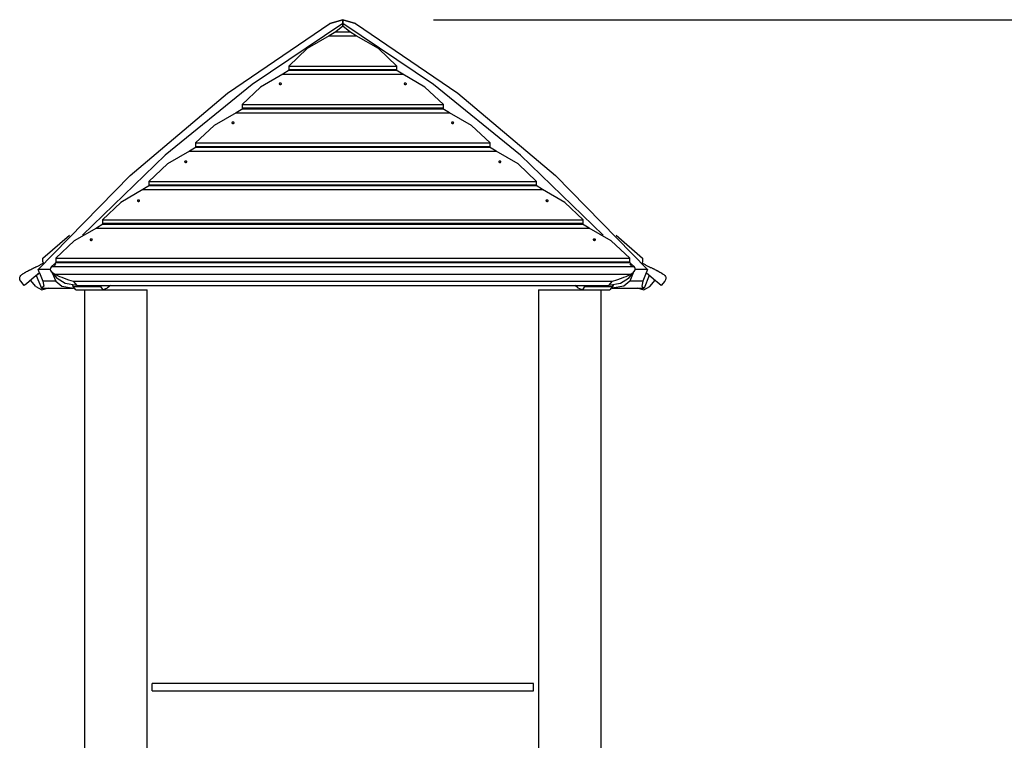
# Model space of a CAD drawing. Units: inches. Extents: x 92 to 208, y 25 to 184.
# Drawn here: x 115 to 137, y 168 to 184 of the extents above; entities that cross this region are included whole.
import ezdxf

# ---------------------------------------------------------------- set-up
doc = ezdxf.new("R2010")
doc.units = ezdxf.units.IN
doc.header["$MEASUREMENT"] = 0
doc.layers.add('Ebene 1', color=7, linetype='Continuous')

# ---------------------------------------------------------------- blocks, each defined once
blk = doc.blocks.new('block 2')
at = {"layer": 'Ebene 1', "color": 179, "lineweight": 25, "true_color": 0x1a171b}
for points in [[(115.816, 178.168), (117.844, 180.24), (119.993, 182.05), (122.246, 183.585)], [(122.529, 183.585), (120.534, 182.243), (118.618, 180.686), (116.794, 178.922)], [(122.529, 183.67), (122.246, 183.585)], [(122.246, 183.585), (122.529, 183.67)], [(122.529, 183.53), (122.375, 183.403)], [(122.529, 183.585), (122.529, 183.67)], [(122.529, 183.67), (122.812, 183.585)], [(122.812, 183.585), (122.529, 183.67)], [(122.529, 183.67), (122.529, 183.585)], [(128.264, 178.922), (126.44, 180.686), (124.525, 182.243), (122.529, 183.585)], [(122.529, 183.53), (122.529, 183.585)], [(122.529, 183.585), (122.529, 183.53)], [(122.683, 183.403), (122.529, 183.53)], [(122.812, 183.585), (125.065, 182.05), (127.214, 180.24), (129.242, 178.168)], [(124.529, 183.67), (179.919, 183.67)], [(122.231, 183.315), (121.745, 183.034), (121.337, 182.649)], [(122.375, 183.403), (122.231, 183.315)], [(122.231, 183.315), (122.827, 183.315)], [(122.375, 183.403), (122.683, 183.403)], [(122.827, 183.315), (122.683, 183.403)], [(123.721, 182.649), (123.313, 183.034), (122.827, 183.315)], [(121.337, 182.649), (121.337, 182.572)], [(121.337, 182.649), (123.721, 182.649)], [(123.721, 182.572), (123.721, 182.649)], [(121.205, 182.468), (120.719, 182.188), (120.311, 181.802)], [(121.35, 182.557), (121.205, 182.468)], [(121.205, 182.468), (123.853, 182.468)], [(121.337, 182.572), (121.35, 182.557)], [(121.337, 182.572), (123.721, 182.572)], [(121.35, 182.557), (123.708, 182.557)], [(123.708, 182.557), (123.721, 182.572)], [(123.853, 182.468), (123.708, 182.557)], [(124.747, 181.802), (124.339, 182.188), (123.853, 182.468)], [(121.128, 182.258), (121.128, 182.255), (121.129, 182.253), (121.131, 182.251), (121.133, 182.249), (121.136, 182.247), (121.14, 182.246), (121.144, 182.245), (121.147, 182.244), (121.152, 182.244), (121.156, 182.244), (121.16, 182.244), (121.164, 182.245), (121.168, 182.246), (121.171, 182.248), (121.173, 182.25), (121.175, 182.252), (121.177, 182.254), (121.178, 182.256), (121.178, 182.259), (121.177, 182.261), (121.176, 182.263), (121.174, 182.265), (121.171, 182.267), (121.168, 182.269), (121.165, 182.27), (121.161, 182.271), (121.157, 182.272), (121.152, 182.272), (121.148, 182.272), (121.144, 182.271), (121.14, 182.27), (121.137, 182.269), (121.134, 182.267), (121.131, 182.265), (121.129, 182.263), (121.128, 182.261), (121.128, 182.259), (121.128, 182.258), (121.128, 182.258)], [(123.88, 182.258), (123.881, 182.255), (123.882, 182.253), (123.884, 182.251), (123.886, 182.249), (123.889, 182.247), (123.892, 182.246), (123.896, 182.245), (123.9, 182.244), (123.904, 182.244), (123.908, 182.244), (123.913, 182.244), (123.916, 182.245), (123.92, 182.246), (123.923, 182.248), (123.926, 182.25), (123.928, 182.252), (123.929, 182.254), (123.93, 182.256), (123.93, 182.259), (123.93, 182.261), (123.928, 182.263), (123.926, 182.265), (123.924, 182.267), (123.921, 182.269), (123.917, 182.27), (123.913, 182.271), (123.909, 182.272), (123.905, 182.272), (123.901, 182.272), (123.897, 182.271), (123.893, 182.27), (123.89, 182.269), (123.886, 182.267), (123.884, 182.265), (123.882, 182.263), (123.881, 182.261), (123.88, 182.259), (123.88, 182.258), (123.88, 182.258)], [(120.311, 181.802), (120.311, 181.726)], [(120.311, 181.802), (124.747, 181.802)], [(124.747, 181.726), (124.747, 181.802)], [(120.179, 181.621), (119.693, 181.341), (119.285, 180.956)], [(120.324, 181.71), (120.179, 181.621)], [(120.179, 181.621), (124.879, 181.621)], [(120.311, 181.726), (120.324, 181.71)], [(120.311, 181.726), (124.747, 181.726)], [(120.324, 181.71), (124.734, 181.71)], [(124.734, 181.71), (124.747, 181.726)], [(124.879, 181.621), (124.734, 181.71)], [(125.773, 180.956), (125.365, 181.341), (124.879, 181.621)], [(120.087, 181.4), (120.087, 181.398), (120.088, 181.395), (120.09, 181.393), (120.092, 181.391), (120.095, 181.39), (120.098, 181.388), (120.102, 181.387), (120.106, 181.386), (120.11, 181.386), (120.114, 181.386), (120.119, 181.386), (120.123, 181.387), (120.126, 181.389), (120.129, 181.39), (120.132, 181.392), (120.134, 181.394), (120.136, 181.396), (120.136, 181.398), (120.136, 181.401), (120.136, 181.403), (120.135, 181.405), (120.132, 181.408), (120.13, 181.41), (120.127, 181.411), (120.123, 181.413), (120.119, 181.413), (120.115, 181.414), (120.111, 181.414), (120.107, 181.414), (120.103, 181.413), (120.099, 181.412), (120.096, 181.411), (120.093, 181.409), (120.09, 181.407), (120.088, 181.405), (120.087, 181.403), (120.087, 181.402), (120.087, 181.4), (120.087, 181.4)], [(124.921, 181.4), (124.922, 181.398), (124.923, 181.395), (124.925, 181.393), (124.927, 181.391), (124.93, 181.39), (124.933, 181.388), (124.937, 181.387), (124.941, 181.386), (124.946, 181.386), (124.95, 181.386), (124.954, 181.386), (124.957, 181.387), (124.961, 181.389), (124.964, 181.39), (124.967, 181.392), (124.969, 181.394), (124.97, 181.396), (124.972, 181.398), (124.972, 181.401), (124.971, 181.403), (124.97, 181.405), (124.968, 181.408), (124.965, 181.41), (124.962, 181.411), (124.958, 181.413), (124.954, 181.413), (124.95, 181.414), (124.946, 181.414), (124.942, 181.414), (124.938, 181.413), (124.934, 181.412), (124.931, 181.411), (124.928, 181.409), (124.925, 181.407), (124.923, 181.405), (124.922, 181.403), (124.922, 181.402), (124.921, 181.4), (124.921, 181.4)], [(119.285, 180.956), (119.285, 180.879)], [(119.285, 180.956), (125.773, 180.956)], [(119.285, 180.879), (119.298, 180.863)], [(119.285, 180.879), (125.773, 180.879)], [(125.76, 180.863), (125.773, 180.879)], [(125.773, 180.879), (125.773, 180.956)], [(119.153, 180.775), (118.667, 180.495), (118.26, 180.109)], [(119.298, 180.863), (119.153, 180.775)], [(119.153, 180.775), (125.905, 180.775)], [(119.298, 180.863), (125.76, 180.863)], [(125.905, 180.775), (125.76, 180.863)], [(126.799, 180.109), (126.391, 180.495), (125.905, 180.775)], [(119.045, 180.542), (119.046, 180.54), (119.047, 180.537), (119.048, 180.535), (119.051, 180.533), (119.054, 180.531), (119.057, 180.53), (119.061, 180.529), (119.065, 180.528), (119.069, 180.528), (119.073, 180.528), (119.077, 180.529), (119.081, 180.529), (119.085, 180.531), (119.088, 180.532), (119.091, 180.534), (119.093, 180.536), (119.094, 180.538), (119.095, 180.54), (119.095, 180.543), (119.095, 180.545), (119.093, 180.548), (119.091, 180.55), (119.089, 180.552), (119.086, 180.553), (119.082, 180.555), (119.078, 180.556), (119.074, 180.556), (119.07, 180.556), (119.066, 180.556), (119.062, 180.556), (119.058, 180.555), (119.054, 180.553), (119.051, 180.551), (119.049, 180.55), (119.047, 180.547), (119.046, 180.545), (119.046, 180.544), (119.045, 180.542), (119.045, 180.542)], [(125.963, 180.542), (125.963, 180.54), (125.964, 180.537), (125.966, 180.535), (125.968, 180.533), (125.971, 180.531), (125.974, 180.53), (125.978, 180.529), (125.982, 180.528), (125.986, 180.528), (125.991, 180.528), (125.995, 180.529), (125.999, 180.529), (126.002, 180.531), (126.006, 180.532), (126.008, 180.534), (126.01, 180.536), (126.012, 180.538), (126.012, 180.54), (126.013, 180.543), (126.012, 180.545), (126.011, 180.548), (126.009, 180.55), (126.006, 180.552), (126.003, 180.553), (126, 180.555), (125.996, 180.556), (125.992, 180.556), (125.987, 180.556), (125.983, 180.556), (125.979, 180.556), (125.976, 180.555), (125.972, 180.553), (125.969, 180.551), (125.966, 180.55), (125.965, 180.547), (125.964, 180.545), (125.963, 180.544), (125.963, 180.542), (125.963, 180.542)], [(118.272, 180.017), (118.127, 179.928)], [(118.26, 180.109), (118.26, 180.032)], [(118.26, 180.109), (126.799, 180.109)], [(118.26, 180.032), (118.272, 180.017)], [(118.26, 180.032), (126.799, 180.032)], [(118.272, 180.017), (126.786, 180.017)], [(126.786, 180.017), (126.799, 180.032)], [(126.93, 179.928), (126.786, 180.017)], [(126.799, 180.032), (126.799, 180.109)], [(118.127, 179.928), (117.642, 179.648), (117.234, 179.263)], [(118.127, 179.928), (126.93, 179.928)], [(127.824, 179.263), (127.417, 179.648), (126.93, 179.928)], [(118.004, 179.684), (118.005, 179.682), (118.006, 179.679), (118.007, 179.677), (118.01, 179.675), (118.013, 179.673), (118.016, 179.672), (118.02, 179.671), (118.024, 179.67), (118.028, 179.669), (118.032, 179.67), (118.036, 179.67), (118.04, 179.671), (118.044, 179.672), (118.047, 179.674), (118.05, 179.676), (118.052, 179.678), (118.053, 179.68), (118.054, 179.682), (118.054, 179.685), (118.053, 179.687), (118.052, 179.69), (118.05, 179.692), (118.048, 179.694), (118.044, 179.696), (118.041, 179.697), (118.037, 179.698), (118.033, 179.698), (118.029, 179.698), (118.025, 179.698), (118.02, 179.698), (118.017, 179.697), (118.013, 179.695), (118.01, 179.693), (118.008, 179.692), (118.006, 179.69), (118.005, 179.687), (118.004, 179.686), (118.004, 179.684), (118.004, 179.684)], [(127.004, 179.684), (127.004, 179.682), (127.006, 179.679), (127.007, 179.677), (127.009, 179.675), (127.012, 179.673), (127.016, 179.672), (127.02, 179.671), (127.024, 179.67), (127.028, 179.669), (127.032, 179.67), (127.036, 179.67), (127.04, 179.671), (127.044, 179.672), (127.047, 179.674), (127.049, 179.676), (127.052, 179.678), (127.053, 179.68), (127.054, 179.682), (127.054, 179.685), (127.053, 179.687), (127.052, 179.69), (127.05, 179.692), (127.048, 179.694), (127.044, 179.696), (127.041, 179.697), (127.037, 179.698), (127.033, 179.698), (127.029, 179.698), (127.025, 179.698), (127.02, 179.698), (127.017, 179.697), (127.013, 179.695), (127.01, 179.693), (127.008, 179.692), (127.006, 179.69), (127.004, 179.687), (127.004, 179.686), (127.004, 179.684), (127.004, 179.684)], [(117.246, 179.17), (117.102, 179.082)], [(117.234, 179.263), (117.234, 179.186)], [(117.234, 179.263), (127.824, 179.263)], [(117.234, 179.186), (117.246, 179.17)], [(117.234, 179.186), (127.824, 179.186)], [(117.246, 179.17), (127.812, 179.17)], [(127.812, 179.17), (127.824, 179.186)], [(127.956, 179.082), (127.812, 179.17)], [(127.824, 179.186), (127.824, 179.263)], [(115.925, 178.416), (116.511, 178.922)], [(117.102, 179.082), (116.616, 178.802), (116.208, 178.416)], [(117.102, 179.082), (127.956, 179.082)], [(128.85, 178.416), (128.442, 178.802), (127.956, 179.082)], [(128.547, 178.922), (129.133, 178.416)], [(116.963, 178.826), (116.963, 178.824), (116.964, 178.821), (116.966, 178.819), (116.968, 178.817), (116.971, 178.815), (116.974, 178.814), (116.978, 178.812), (116.983, 178.811), (116.986, 178.811), (116.991, 178.811), (116.995, 178.812), (116.999, 178.813), (117.002, 178.814), (117.005, 178.816), (117.008, 178.818), (117.01, 178.82), (117.012, 178.822), (117.012, 178.825), (117.013, 178.827), (117.012, 178.83), (117.011, 178.832), (117.009, 178.834), (117.006, 178.836), (117.003, 178.837), (117, 178.839), (116.996, 178.84), (116.992, 178.84), (116.988, 178.84), (116.983, 178.84), (116.979, 178.84), (116.975, 178.839), (116.972, 178.837), (116.969, 178.835), (116.966, 178.834), (116.965, 178.831), (116.963, 178.829), (116.963, 178.827), (116.963, 178.826), (116.963, 178.826)], [(128.045, 178.826), (128.046, 178.824), (128.047, 178.821), (128.049, 178.819), (128.051, 178.817), (128.054, 178.815), (128.057, 178.814), (128.061, 178.812), (128.065, 178.811), (128.069, 178.811), (128.073, 178.811), (128.077, 178.812), (128.081, 178.813), (128.085, 178.814), (128.088, 178.816), (128.091, 178.818), (128.093, 178.82), (128.094, 178.822), (128.095, 178.825), (128.095, 178.827), (128.095, 178.83), (128.093, 178.832), (128.091, 178.834), (128.089, 178.836), (128.085, 178.837), (128.082, 178.839), (128.078, 178.84), (128.074, 178.84), (128.07, 178.84), (128.066, 178.84), (128.062, 178.84), (128.058, 178.839), (128.054, 178.837), (128.052, 178.835), (128.049, 178.834), (128.047, 178.831), (128.046, 178.829), (128.045, 178.827), (128.045, 178.826), (128.045, 178.826)], [(115.793, 178.235), (115.81, 178.243), (115.826, 178.251), (115.842, 178.259), (115.857, 178.268), (115.872, 178.277), (115.886, 178.286), (115.9, 178.295), (115.912, 178.304)], [(115.912, 178.304), (115.938, 178.324)], [(115.912, 178.304), (115.925, 178.29)], [(115.925, 178.34), (115.925, 178.416)], [(115.938, 178.324), (115.925, 178.34)], [(116.195, 178.304), (116.183, 178.295), (116.171, 178.286), (116.161, 178.277), (116.15, 178.268), (116.14, 178.259), (116.131, 178.251), (116.122, 178.243), (116.114, 178.235)], [(116.207, 178.29), (116.19, 178.271), (116.173, 178.252)], [(116.22, 178.324), (116.195, 178.304)], [(116.208, 178.416), (116.208, 178.34)], [(116.208, 178.416), (128.85, 178.416)], [(116.208, 178.34), (116.22, 178.324)], [(116.208, 178.34), (128.85, 178.34)], [(116.22, 178.324), (128.838, 178.324)], [(128.838, 178.324), (128.85, 178.34)], [(128.863, 178.304), (128.838, 178.324)], [(128.85, 178.34), (128.85, 178.416)], [(128.885, 178.252), (128.868, 178.271), (128.851, 178.29)], [(128.944, 178.235), (128.936, 178.243), (128.927, 178.251), (128.918, 178.259), (128.908, 178.268), (128.898, 178.277), (128.887, 178.286), (128.875, 178.295), (128.863, 178.304)], [(129.133, 178.34), (129.12, 178.324)], [(129.12, 178.324), (129.145, 178.304)], [(129.133, 178.416), (129.133, 178.34)], [(129.133, 178.29), (129.145, 178.304)], [(129.145, 178.304), (129.158, 178.295), (129.172, 178.286), (129.186, 178.277), (129.201, 178.268), (129.216, 178.259), (129.232, 178.251), (129.248, 178.243), (129.265, 178.235)], [(115.436, 177.911), (115.418, 177.941), (115.413, 177.977), (115.415, 177.997), (115.422, 178.017), (115.435, 178.039), (115.459, 178.06)], [(115.459, 178.06), (115.474, 178.069), (115.491, 178.079), (115.499, 178.084), (115.508, 178.089), (115.517, 178.095), (115.526, 178.1), (115.529, 178.102), (115.531, 178.103), (115.534, 178.105), (115.536, 178.106), (115.541, 178.109), (115.546, 178.112), (115.556, 178.118), (115.566, 178.124), (115.588, 178.135), (115.609, 178.147), (115.615, 178.15), (115.621, 178.153), (115.624, 178.155), (115.626, 178.156), (115.629, 178.157), (115.632, 178.159), (115.644, 178.165), (115.655, 178.171), (115.678, 178.182), (115.701, 178.194), (115.707, 178.197), (115.713, 178.199), (115.716, 178.201), (115.719, 178.202), (115.722, 178.203), (115.725, 178.205), (115.737, 178.21), (115.748, 178.215), (115.771, 178.225), (115.793, 178.235)], [(115.847, 178.093), (115.682, 177.957), (115.559, 177.855), (115.513, 177.818)], [(115.778, 178.035), (115.847, 178.093)], [(115.847, 178.093), (115.816, 178.168)], [(116.099, 178.168), (115.816, 178.168)], [(115.847, 178.093), (115.923, 177.909)], [(116.114, 178.235), (116.097, 178.216), (116.088, 178.194), (116.086, 178.171), (116.093, 178.147), (116.109, 178.124), (116.132, 178.101), (116.163, 178.079), (116.2, 178.06)], [(116.109, 178.123), (116.236, 177.969)], [(116.114, 178.235), (128.944, 178.235)], [(116.126, 178.104), (116.13, 178.093)], [(116.13, 178.093), (116.132, 178.095)], [(116.13, 178.093), (116.206, 177.909)], [(116.13, 178.093), (116.135, 178.092)], [(116.2, 178.06), (116.243, 178.039), (116.291, 178.017), (116.34, 177.997), (116.389, 177.977), (116.491, 177.941), (116.592, 177.911)], [(116.592, 178.06), (116.2, 178.06)], [(128.466, 178.06), (125.497, 178.06), (122.529, 178.06), (119.561, 178.06), (116.592, 178.06)], [(128.466, 177.911), (128.567, 177.941), (128.668, 177.977), (128.718, 177.997), (128.767, 178.017), (128.815, 178.039), (128.858, 178.06)], [(128.858, 178.06), (128.466, 178.06)], [(128.822, 177.969), (128.948, 178.122)], [(128.928, 178.093), (128.852, 177.909)], [(128.858, 178.06), (128.895, 178.079), (128.925, 178.1), (128.949, 178.124), (128.965, 178.147), (128.972, 178.171), (128.97, 178.194), (128.961, 178.215), (128.944, 178.235)], [(128.924, 178.092), (128.928, 178.093)], [(128.928, 178.093), (128.926, 178.095)], [(128.928, 178.093), (128.933, 178.104)], [(129.242, 178.168), (128.959, 178.168)], [(129.211, 178.093), (129.135, 177.909)], [(129.242, 178.168), (129.211, 178.093)], [(129.545, 177.818), (129.499, 177.855), (129.376, 177.957), (129.211, 178.093)], [(129.211, 178.093), (129.28, 178.035)], [(129.265, 178.235), (129.287, 178.225), (129.31, 178.216), (129.322, 178.21), (129.333, 178.205), (129.345, 178.199), (129.356, 178.194), (129.359, 178.193), (129.362, 178.191), (129.365, 178.19), (129.368, 178.188), (129.374, 178.185), (129.379, 178.182), (129.391, 178.177), (129.403, 178.171), (129.426, 178.159), (129.448, 178.147), (129.454, 178.144), (129.459, 178.141), (129.462, 178.14), (129.465, 178.138), (129.467, 178.137), (129.47, 178.135), (129.481, 178.13), (129.492, 178.124), (129.512, 178.112), (129.532, 178.101), (129.536, 178.098), (129.541, 178.095), (129.546, 178.092), (129.55, 178.09), (129.559, 178.084), (129.567, 178.079), (129.584, 178.069), (129.599, 178.06)], [(129.599, 178.06), (129.623, 178.039), (129.636, 178.017), (129.643, 177.997), (129.645, 177.977), (129.639, 177.941), (129.623, 177.911)], [(115.513, 177.818), (115.436, 177.911)], [(115.766, 177.793), (115.652, 177.932)], [(115.778, 178.035), (115.892, 177.761)], [(115.923, 177.909), (115.943, 177.801), (115.892, 177.761)], [(116.206, 177.909), (115.923, 177.909)], [(116.206, 177.909), (116.339, 177.801), (116.599, 177.761)], [(116.67, 177.818), (116.411, 177.859), (116.236, 177.969)], [(116.592, 177.911), (128.466, 177.911)], [(116.592, 177.911), (116.67, 177.818)], [(128.822, 177.969), (128.647, 177.859), (128.388, 177.818)], [(128.388, 177.818), (128.466, 177.911)], [(128.852, 177.909), (128.719, 177.801), (128.459, 177.761)], [(129.135, 177.909), (128.852, 177.909)], [(129.135, 177.909), (129.115, 177.801), (129.166, 177.761)], [(129.28, 178.035), (129.166, 177.761)], [(129.292, 177.793), (129.406, 177.932)], [(129.623, 177.911), (129.545, 177.818)], [(115.766, 177.793), (115.901, 177.721), (116.048, 177.766)], [(115.894, 177.761), (116.594, 177.761)], [(116.573, 177.823), (116.59, 177.78)], [(116.59, 177.793), (116.59, 177.821)], [(116.646, 177.721), (116.59, 177.793)], [(116.59, 177.793), (117.196, 177.793)], [(116.646, 177.721), (117.252, 177.721)], [(116.67, 177.818), (128.388, 177.818)], [(116.839, 177.72), (117.041, 177.72), (117.529, 177.72)], [(116.839, 177.72), (116.839, 142.87)], [(117.196, 177.793), (117.196, 177.818)], [(117.196, 177.793), (117.241, 177.721), (117.35, 177.766)], [(117.412, 177.818), (117.35, 177.766)], [(117.529, 177.72), (118.017, 177.72), (118.219, 177.72)], [(118.219, 167.189), (118.219, 177.72)], [(118.219, 167.189), (118.219, 177.72)], [(126.839, 177.72), (127.041, 177.72), (127.529, 177.72)], [(126.839, 177.72), (126.839, 167.189)], [(126.839, 177.72), (126.839, 167.189)], [(127.529, 177.72), (128.017, 177.72), (128.219, 177.72)], [(127.708, 177.766), (127.646, 177.818)], [(127.708, 177.766), (127.817, 177.721), (127.862, 177.793)], [(127.806, 177.721), (128.412, 177.721)], [(127.862, 177.793), (127.862, 177.818)], [(127.862, 177.793), (128.468, 177.793)], [(128.219, 142.87), (128.219, 177.72)], [(128.468, 177.793), (128.412, 177.721)], [(128.464, 177.761), (129.164, 177.761)], [(128.485, 177.823), (128.468, 177.78)], [(128.468, 177.793), (128.468, 177.821)], [(129.01, 177.766), (129.156, 177.721), (129.292, 177.793)], [(118.329, 168.89), (118.329, 168.97), (118.329, 169.05)], [(126.729, 169.05), (118.329, 169.05)], [(126.729, 168.89), (126.729, 168.97), (126.729, 169.05)], [(118.329, 168.89), (126.729, 168.89)]]:
    blk.add_lwpolyline(points, dxfattribs=at)

msp = doc.modelspace()

# ---------------------------------------------------------------- block references
at = {"layer": 'Ebene 1'}
msp.add_blockref('block 2', (0, 0), dxfattribs=at)

doc.saveas('drawing.dxf')
